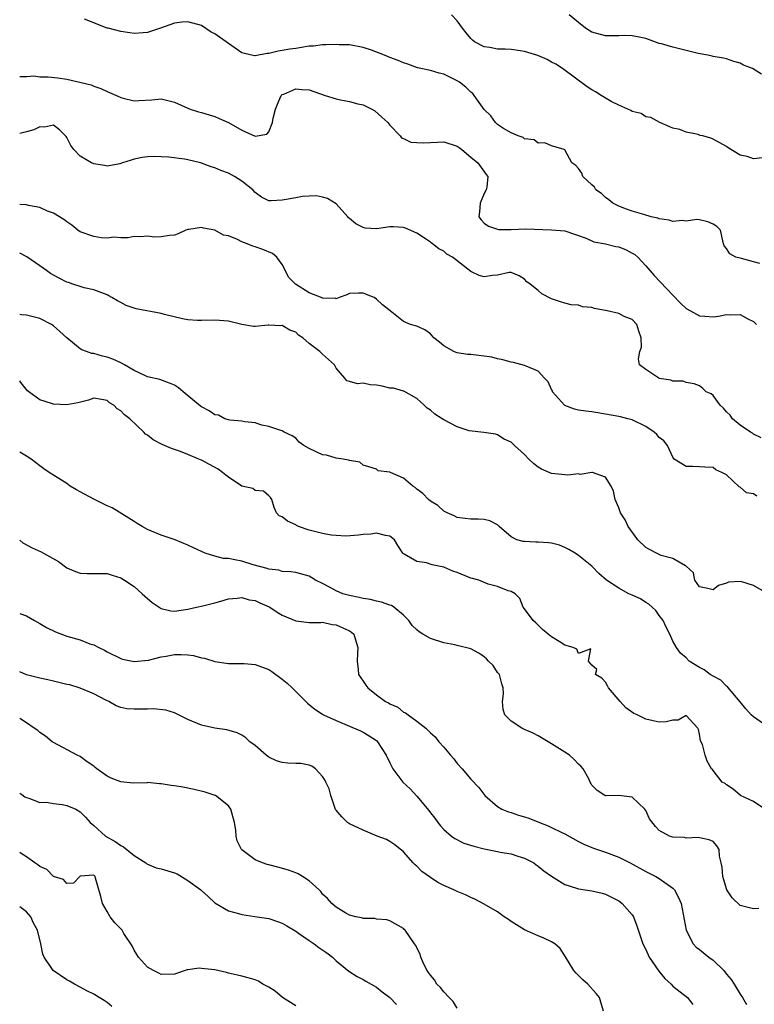
# Model space of a CAD drawing. Units: inches. Extents: x 2556000 to 2559000, y 1536000 to 1539000.
# Drawn here: x 2556000 to 2556109, y 1537412 to 1537558 of the extents above; entities that cross this region are included whole.
import ezdxf

# ---------------------------------------------------------------- set-up
doc = ezdxf.new("R2010")
doc.units = ezdxf.units.IN
doc.header["$MEASUREMENT"] = 0
doc.layers.add('LD25561536_2ft', color=151, linetype='Continuous')

msp = doc.modelspace()

# ---------------------------------------------------------------- linework, layer by layer
at = {"layer": 'LD25561536_2ft'}
for points, elevation in [([(2556109.93, 1537522.07), (2556109, 1537522.29), (2556107.21, 1537522.79), (2556107, 1537522.83), (2556106.37, 1537523), (2556105.51, 1537523.51), (2556105, 1537524.29), (2556104.67, 1537524.67), (2556104.56, 1537525), (2556104.11, 1537527), (2556103.55, 1537527.55), (2556103, 1537527.89), (2556102.23, 1537528.23), (2556101, 1537528.56), (2556100.57, 1537528.57), (2556099, 1537528.35), (2556098.42, 1537528.42), (2556097, 1537528.27), (2556096.47, 1537528.47), (2556095, 1537528.67), (2556094.77, 1537528.77), (2556093.8, 1537529), (2556092.69, 1537529.31), (2556091, 1537529.82), (2556090.15, 1537530.15), (2556089, 1537530.55), (2556088.13, 1537531), (2556087.52, 1537531.52), (2556087, 1537531.86), (2556086.43, 1537532.43), (2556085.59, 1537533), (2556085.38, 1537533.38), (2556085, 1537533.76), (2556083.66, 1537535), (2556083.48, 1537535.48), (2556083, 1537536.16), (2556082.62, 1537536.62), (2556082.03, 1537537), (2556081, 1537538.92), (2556080.89, 1537539), (2556079, 1537539.55), (2556077.99, 1537539.99), (2556077, 1537539.91), (2556076.43, 1537540.43), (2556075, 1537540.56), (2556074.77, 1537540.77), (2556074.03, 1537541), (2556073, 1537541.46), (2556071.88, 1537542.12), (2556071, 1537542.71), (2556070.67, 1537543), (2556069.98, 1537543.98), (2556069, 1537544.93), (2556067.53, 1537547), (2556067.3, 1537547.3), (2556067, 1537547.52), (2556066.26, 1537548.26), (2556065.33, 1537549), (2556065, 1537549.21), (2556063, 1537550.19), (2556062.33, 1537550.33), (2556061, 1537550.74), (2556059.61, 1537551), (2556059.11, 1537551.11), (2556057.67, 1537551.67), (2556057, 1537551.85), (2556056.23, 1537552.23), (2556055, 1537552.66), (2556054.21, 1537553), (2556052.26, 1537553.74), (2556051, 1537554.16), (2556049, 1537554.52), (2556047.44, 1537554.56), (2556047, 1537554.6), (2556045.47, 1537554.53), (2556045, 1537554.54), (2556043.64, 1537554.36), (2556043, 1537554.32), (2556041.88, 1537554.12), (2556041, 1537554.01), (2556040.12, 1537553.88), (2556039, 1537553.68), (2556038.38, 1537553.62), (2556037, 1537553.26), (2556036.74, 1537553.26), (2556035, 1537552.9), (2556034.89, 1537552.89), (2556033, 1537553.34), (2556031, 1537554.72), (2556029, 1537556.17), (2556028.44, 1537556.44), (2556027, 1537557.42), (2556025, 1537557.98), (2556024.1, 1537557.9), (2556023, 1537557.77), (2556020.93, 1537557), (2556019, 1537556.37), (2556018.34, 1537556.34), (2556017, 1537556.2), (2556016.34, 1537556.34), (2556015, 1537556.5), (2556013.14, 1537557), (2556013, 1537557.04), (2556009.65, 1537558.35)], 8574), ([(2556110.27, 1537537.73), (2556109, 1537537.61), (2556108.04, 1537537.96), (2556107, 1537538.15), (2556105.26, 1537539.26), (2556105, 1537539.45), (2556103, 1537540.53), (2556102.67, 1537540.67), (2556101.49, 1537541), (2556101.09, 1537541.09), (2556100.8, 1537541.2), (2556099, 1537541.57), (2556098.06, 1537541.94), (2556097, 1537542.17), (2556095.1, 1537543), (2556093.73, 1537543.73), (2556093, 1537543.86), (2556092.32, 1537544.32), (2556091, 1537544.62), (2556090.79, 1537544.79), (2556089, 1537545.57), (2556087.87, 1537546.13), (2556086.38, 1537547), (2556085.54, 1537547.54), (2556085, 1537547.83), (2556084.28, 1537548.28), (2556080.64, 1537551), (2556079.65, 1537551.65), (2556079, 1537551.98), (2556078.34, 1537552.34), (2556076.95, 1537552.95), (2556075, 1537553.55), (2556074.34, 1537553.66), (2556073, 1537553.83), (2556072.1, 1537553.9), (2556071, 1537553.89), (2556069.86, 1537554.14), (2556069, 1537554.26), (2556067.57, 1537555), (2556067.25, 1537555.25), (2556067, 1537555.5), (2556066.31, 1537556.31), (2556065.78, 1537557), (2556065, 1537558.1), (2556064.15, 1537559)], 8572), ([(2556110.19, 1537550.19), (2556108.87, 1537551), (2556107.53, 1537551.53), (2556107, 1537551.81), (2556106.06, 1537552.06), (2556105, 1537552.47), (2556104.56, 1537552.56), (2556103, 1537552.82), (2556102.88, 1537552.88), (2556102.24, 1537553), (2556100.76, 1537553.24), (2556097, 1537554.18), (2556095.33, 1537554.67), (2556095, 1537554.75), (2556093, 1537555.46), (2556091.75, 1537555.75), (2556091, 1537555.9), (2556089.91, 1537555.91), (2556089, 1537555.88), (2556087.88, 1537555.88), (2556087, 1537555.86), (2556085, 1537556.44), (2556084.07, 1537557), (2556083, 1537557.85), (2556081.61, 1537559)], 8570), ([(2556000, 1537549.82), (2556000.3, 1537549.85), (2556001, 1537549.86), (2556002.08, 1537549.92), (2556003, 1537549.81), (2556004.21, 1537549.79), (2556005.66, 1537549.66), (2556007, 1537549.46), (2556010.61, 1537548.61), (2556011, 1537548.38), (2556012.06, 1537548.06), (2556013, 1537547.59), (2556014.4, 1537547), (2556015, 1537546.7), (2556015.36, 1537546.64), (2556017, 1537546.24), (2556017.71, 1537546.29), (2556019.63, 1537546.37), (2556021, 1537546.5), (2556023, 1537546.02), (2556025, 1537545.11), (2556025.3, 1537545), (2556026.58, 1537544.58), (2556027, 1537544.47), (2556028.13, 1537544.13), (2556029, 1537543.89), (2556029.62, 1537543.62), (2556031, 1537543), (2556033, 1537541.84), (2556035, 1537540.97), (2556035.26, 1537541), (2556036.73, 1537541.27), (2556037, 1537541.61), (2556037.57, 1537543), (2556037.66, 1537543.66), (2556037.99, 1537545), (2556038.29, 1537545.71), (2556038.85, 1537547), (2556039, 1537547.14), (2556039.22, 1537547.22), (2556041, 1537548.01), (2556041.92, 1537547.92), (2556043, 1537547.87), (2556045.4, 1537547), (2556047, 1537546.51), (2556047.64, 1537546.36), (2556049, 1537546.13), (2556050.24, 1537545.75), (2556051, 1537545.61), (2556052.32, 1537545), (2556052.74, 1537544.74), (2556053.79, 1537543.79), (2556054.69, 1537543), (2556054.82, 1537542.82), (2556055, 1537542.59), (2556056.52, 1537541), (2556056.74, 1537540.74), (2556057, 1537540.64), (2556058.09, 1537540.09), (2556059, 1537540.01), (2556059.97, 1537539.97), (2556061, 1537540.05), (2556062.07, 1537540.07), (2556063, 1537540.11), (2556065, 1537539.49), (2556065.27, 1537539.27), (2556065.67, 1537539), (2556067, 1537537.87), (2556068.05, 1537537), (2556069.29, 1537535.29), (2556069.56, 1537535), (2556069.38, 1537533.38), (2556069.3, 1537533), (2556069, 1537532.44), (2556068.38, 1537531), (2556068.29, 1537529.71), (2556068.18, 1537529), (2556068.56, 1537528.56), (2556069, 1537528.07), (2556069.62, 1537527.62), (2556071, 1537527.14), (2556071.12, 1537527.12), (2556073, 1537527.12), (2556075.2, 1537527.2), (2556079, 1537527.07), (2556081, 1537526.9), (2556084.16, 1537525.84), (2556085.29, 1537525.29), (2556087, 1537524.97), (2556088.57, 1537524.57), (2556089, 1537524.52), (2556090.08, 1537524.08), (2556091, 1537523.61), (2556091.39, 1537523.39), (2556091.8, 1537523), (2556093, 1537521.7), (2556094.26, 1537520.26), (2556097, 1537517.34), (2556098.16, 1537516.16), (2556099, 1537515.37), (2556099.63, 1537515), (2556101, 1537514.29), (2556101.78, 1537514.22), (2556103, 1537514.15), (2556103.79, 1537514.21), (2556105, 1537514.5), (2556105.59, 1537514.41), (2556107, 1537514.49), (2556108.18, 1537513.82), (2556109, 1537513.43), (2556109.45, 1537513)], 8576), ([(2556110.15, 1537496.15), (2556109, 1537496.69), (2556108.83, 1537496.83), (2556108.56, 1537497), (2556107, 1537498.04), (2556105.9, 1537499), (2556105.53, 1537499.53), (2556105, 1537500.02), (2556104.56, 1537500.56), (2556104.03, 1537501), (2556103, 1537502.43), (2556102.7, 1537502.7), (2556101.99, 1537503), (2556101.49, 1537503.49), (2556101, 1537503.9), (2556100.2, 1537504.2), (2556099, 1537504.39), (2556098.56, 1537504.56), (2556097, 1537504.55), (2556096.71, 1537504.71), (2556095, 1537504.98), (2556094.94, 1537505), (2556093, 1537506.31), (2556092.09, 1537507), (2556091.9, 1537507.9), (2556092.11, 1537509), (2556092.35, 1537509.65), (2556092.3, 1537511), (2556091.98, 1537511.98), (2556091.67, 1537513), (2556091, 1537513.72), (2556089.8, 1537514.2), (2556089, 1537514.61), (2556087.25, 1537515), (2556085.38, 1537515.38), (2556085, 1537515.51), (2556083.62, 1537515.62), (2556083, 1537515.87), (2556081.91, 1537515.91), (2556081, 1537516.14), (2556080.35, 1537516.35), (2556079, 1537516.82), (2556077.57, 1537517.57), (2556077, 1537518.03), (2556075.85, 1537519), (2556075.35, 1537519.35), (2556075, 1537519.74), (2556074.2, 1537520.2), (2556073, 1537520.71), (2556072.72, 1537520.72), (2556071, 1537520.3), (2556070.25, 1537520.25), (2556069, 1537520.06), (2556068.26, 1537520.26), (2556067, 1537520.85), (2556064.27, 1537523), (2556063.44, 1537523.44), (2556063, 1537523.89), (2556062.24, 1537524.24), (2556061.33, 1537525), (2556061.11, 1537525.11), (2556061, 1537525.23), (2556060.27, 1537525.73), (2556059, 1537526.54), (2556057.31, 1537527.31), (2556057, 1537527.41), (2556055.52, 1537527.52), (2556055, 1537527.51), (2556053, 1537527.2), (2556051.31, 1537527.31), (2556051, 1537527.38), (2556049.95, 1537527.95), (2556049, 1537528.73), (2556048.84, 1537528.84), (2556048.72, 1537529), (2556047, 1537530.92), (2556045.71, 1537531.71), (2556045, 1537531.91), (2556044.1, 1537532.1), (2556043, 1537532.04), (2556042.03, 1537532.03), (2556041, 1537531.82), (2556039.57, 1537531.57), (2556039, 1537531.44), (2556037.37, 1537531.37), (2556037, 1537531.38), (2556035.93, 1537531.93), (2556035, 1537532.59), (2556034.62, 1537533), (2556033, 1537534.29), (2556031.91, 1537535), (2556031, 1537535.47), (2556029.87, 1537535.87), (2556029, 1537536.26), (2556028.42, 1537536.42), (2556027, 1537536.96), (2556026.86, 1537537), (2556025, 1537537.45), (2556024.46, 1537537.54), (2556022.16, 1537537.84), (2556021, 1537537.88), (2556020.06, 1537537.94), (2556019, 1537537.88), (2556018.21, 1537537.79), (2556017, 1537537.53), (2556016.58, 1537537.42), (2556015.28, 1537537), (2556015, 1537536.89), (2556014.88, 1537536.88), (2556013, 1537536.52), (2556012.61, 1537536.61), (2556011, 1537536.84), (2556010.66, 1537537), (2556009, 1537538), (2556008.03, 1537539), (2556007.6, 1537539.6), (2556007, 1537540.75), (2556006.9, 1537540.9), (2556005.93, 1537541.93), (2556005, 1537542.59), (2556003.67, 1537542.33), (2556003, 1537542.36), (2556002.08, 1537541.92), (2556001, 1537541.61), (2556000, 1537541.36)], 8578), ([(2556109.49, 1537487.49), (2556109, 1537487.84), (2556107.98, 1537487.98), (2556107, 1537488.83), (2556106.89, 1537488.89), (2556105, 1537490.65), (2556104.31, 1537491), (2556103.39, 1537491.39), (2556103, 1537491.74), (2556101.78, 1537491.78), (2556101, 1537491.86), (2556099.92, 1537491.92), (2556099, 1537491.88), (2556097.23, 1537493), (2556097, 1537493.26), (2556096.22, 1537495), (2556095.7, 1537495.7), (2556095, 1537496.2), (2556094.65, 1537496.65), (2556094.24, 1537497), (2556093, 1537497.82), (2556091, 1537498.83), (2556090.36, 1537499), (2556089.26, 1537499.26), (2556089, 1537499.33), (2556085.87, 1537499.87), (2556085, 1537500), (2556084.1, 1537500.1), (2556083, 1537500.27), (2556082.4, 1537500.4), (2556081, 1537500.95), (2556080.94, 1537501), (2556079.17, 1537503), (2556079.13, 1537503.13), (2556079, 1537503.34), (2556078.48, 1537504.48), (2556077.96, 1537505), (2556077, 1537506.06), (2556075.21, 1537506.79), (2556075, 1537506.91), (2556073.35, 1537507.35), (2556073, 1537507.39), (2556071.75, 1537507.75), (2556071, 1537507.88), (2556070.12, 1537508.12), (2556069, 1537508.31), (2556067, 1537508.55), (2556066.54, 1537508.54), (2556065, 1537508.78), (2556064.83, 1537508.83), (2556064.48, 1537509), (2556063, 1537509.83), (2556062.38, 1537510.38), (2556061.54, 1537511), (2556061, 1537511.63), (2556060.19, 1537512.19), (2556059, 1537512.74), (2556058.79, 1537512.79), (2556058.07, 1537513), (2556057, 1537513.46), (2556055.01, 1537515.01), (2556053.9, 1537515.9), (2556053, 1537516.78), (2556052.65, 1537517), (2556051, 1537517.65), (2556050.35, 1537517.65), (2556049, 1537517.58), (2556048.61, 1537517.39), (2556047.48, 1537517), (2556047, 1537516.82), (2556046.89, 1537516.89), (2556045, 1537516.87), (2556044.93, 1537516.93), (2556043, 1537517.72), (2556040.96, 1537519), (2556039.99, 1537519.99), (2556039, 1537521.91), (2556038.2, 1537523), (2556037.55, 1537523.55), (2556036.13, 1537524.13), (2556035, 1537524.51), (2556034.61, 1537524.61), (2556033.78, 1537525), (2556033, 1537525.29), (2556032.37, 1537525.63), (2556031, 1537526.15), (2556030.27, 1537526.27), (2556029, 1537527.03), (2556027.32, 1537527.32), (2556027, 1537527.42), (2556025.11, 1537527.11), (2556025, 1537527.1), (2556024.69, 1537527), (2556023.54, 1537526.46), (2556023, 1537526.25), (2556022.23, 1537526.23), (2556021, 1537526.01), (2556020.01, 1537525.99), (2556019, 1537526.12), (2556017.96, 1537526.04), (2556017, 1537526.07), (2556016.11, 1537525.89), (2556015, 1537525.88), (2556013.96, 1537525.96), (2556013, 1537525.84), (2556012.1, 1537525.89), (2556011, 1537526.08), (2556009, 1537526.78), (2556008.65, 1537527), (2556007.74, 1537527.74), (2556007, 1537528.22), (2556006.57, 1537528.57), (2556005, 1537529.55), (2556004.15, 1537529.85), (2556003, 1537530.35), (2556001.32, 1537530.68), (2556001, 1537530.76), (2556000, 1537530.81)], 8580), ([(2556111, 1537473.06), (2556109, 1537474.22), (2556107.26, 1537474.74), (2556107, 1537474.8), (2556105.31, 1537474.69), (2556105, 1537474.57), (2556103.79, 1537474.21), (2556103, 1537473.56), (2556102.21, 1537473.79), (2556101, 1537474.04), (2556100.31, 1537475), (2556100.11, 1537476.11), (2556099, 1537477.08), (2556098.88, 1537477.12), (2556097, 1537478.25), (2556095.3, 1537478.7), (2556094.58, 1537479), (2556093.55, 1537479.55), (2556093, 1537479.85), (2556091.84, 1537481), (2556090.41, 1537483), (2556089.95, 1537483.95), (2556089.27, 1537485), (2556089, 1537485.78), (2556088.46, 1537487), (2556088.23, 1537488.23), (2556087.86, 1537489), (2556087, 1537490.3), (2556085.09, 1537491), (2556085, 1537491.02), (2556083.27, 1537490.73), (2556083, 1537490.81), (2556081.4, 1537490.6), (2556081, 1537490.67), (2556079, 1537490.85), (2556077.49, 1537491.49), (2556077, 1537491.78), (2556076.33, 1537492.33), (2556075.63, 1537493), (2556075, 1537493.67), (2556073.48, 1537495), (2556073.24, 1537495.24), (2556073, 1537495.5), (2556071.97, 1537495.97), (2556071, 1537496.59), (2556070.68, 1537496.68), (2556068.97, 1537496.97), (2556066.79, 1537497.21), (2556065, 1537497.79), (2556063, 1537498.81), (2556062.74, 1537499), (2556061.68, 1537499.68), (2556061, 1537500.25), (2556060.55, 1537500.55), (2556060.09, 1537501), (2556059, 1537501.99), (2556057.08, 1537503.08), (2556057, 1537503.11), (2556055.51, 1537503.51), (2556055, 1537503.55), (2556053.84, 1537503.84), (2556053, 1537503.96), (2556052.04, 1537504.04), (2556051, 1537504.28), (2556050.16, 1537504.16), (2556049, 1537504.54), (2556048.6, 1537504.6), (2556048.31, 1537505), (2556047, 1537506.52), (2556046.78, 1537507), (2556045, 1537508.61), (2556044.78, 1537508.78), (2556044.58, 1537509), (2556043, 1537510.17), (2556042.04, 1537511), (2556041.43, 1537511.43), (2556041, 1537511.84), (2556040.15, 1537512.15), (2556039, 1537512.83), (2556038.81, 1537512.81), (2556037, 1537512.91), (2556036.89, 1537512.89), (2556035, 1537512.7), (2556034.71, 1537512.71), (2556033, 1537513.01), (2556031, 1537513.49), (2556029, 1537513.66), (2556027, 1537513.6), (2556026.4, 1537513.6), (2556025, 1537513.69), (2556024.17, 1537513.83), (2556021.52, 1537514.48), (2556021, 1537514.63), (2556017.32, 1537515.32), (2556017, 1537515.41), (2556015.83, 1537515.83), (2556015, 1537516.28), (2556014.51, 1537516.51), (2556013.7, 1537517), (2556013.24, 1537517.24), (2556013, 1537517.39), (2556011, 1537518.12), (2556009.56, 1537518.44), (2556009, 1537518.62), (2556007.91, 1537519), (2556007.23, 1537519.23), (2556007, 1537519.29), (2556005.88, 1537519.88), (2556005, 1537520.32), (2556004.58, 1537520.58), (2556003.98, 1537521), (2556003, 1537521.7), (2556001.04, 1537523.04), (2556000, 1537523.59)], 8582), ([(2556111, 1537453.33), (2556109, 1537454.73), (2556108.67, 1537455), (2556107.88, 1537455.88), (2556107, 1537456.93), (2556105.16, 1537459.16), (2556105, 1537459.26), (2556104.13, 1537460.14), (2556103, 1537460.75), (2556102.56, 1537461), (2556101.68, 1537461.68), (2556101, 1537462.06), (2556099.45, 1537463), (2556099, 1537463.45), (2556098.15, 1537464.15), (2556097.57, 1537465), (2556097, 1537465.96), (2556096.57, 1537467), (2556096.04, 1537468.04), (2556095.58, 1537469), (2556095, 1537469.75), (2556094.5, 1537470.5), (2556093.94, 1537471), (2556093.47, 1537471.47), (2556093, 1537471.71), (2556092.24, 1537472.24), (2556091, 1537472.8), (2556090.5, 1537473), (2556089, 1537473.82), (2556087.18, 1537475), (2556086.02, 1537476.02), (2556085.11, 1537477), (2556085, 1537477.1), (2556083, 1537478.66), (2556082.5, 1537479), (2556081.58, 1537479.58), (2556081, 1537479.88), (2556080.19, 1537480.19), (2556079, 1537480.53), (2556078.57, 1537480.57), (2556077, 1537480.67), (2556076.67, 1537480.67), (2556075, 1537480.75), (2556074.77, 1537480.77), (2556073.85, 1537481), (2556073, 1537481.44), (2556071.22, 1537483), (2556071, 1537483.23), (2556069.83, 1537483.83), (2556069, 1537484.04), (2556068.09, 1537484.09), (2556067, 1537484.05), (2556066.18, 1537484.18), (2556065, 1537484.3), (2556064.56, 1537484.56), (2556063.52, 1537485), (2556063, 1537485.27), (2556062.12, 1537486.12), (2556061, 1537486.76), (2556060.72, 1537487), (2556059.9, 1537487.9), (2556059, 1537488.55), (2556058.76, 1537488.76), (2556058.39, 1537489), (2556057, 1537490.15), (2556055.09, 1537491), (2556055, 1537491.06), (2556053.27, 1537491.27), (2556053, 1537491.49), (2556051.84, 1537491.84), (2556051, 1537492.12), (2556050.52, 1537492.52), (2556049, 1537492.77), (2556048.86, 1537492.86), (2556048.03, 1537493), (2556047, 1537493.13), (2556045.56, 1537493.56), (2556045, 1537493.63), (2556043, 1537494.57), (2556042.23, 1537495), (2556041.53, 1537495.53), (2556041, 1537496.11), (2556040.47, 1537496.47), (2556039.29, 1537497), (2556039, 1537497.2), (2556038.77, 1537497.23), (2556037, 1537497.83), (2556035.95, 1537498.05), (2556035, 1537498.39), (2556033.46, 1537498.54), (2556033, 1537498.65), (2556031.22, 1537498.78), (2556031, 1537498.82), (2556030.49, 1537499), (2556029.52, 1537499.52), (2556029, 1537499.56), (2556028.16, 1537500.16), (2556027, 1537500.75), (2556026.85, 1537500.85), (2556024.29, 1537503), (2556023.57, 1537503.57), (2556023, 1537503.96), (2556022.27, 1537504.28), (2556020.81, 1537504.81), (2556019, 1537505.24), (2556018.57, 1537505.43), (2556017, 1537506.17), (2556015.55, 1537507), (2556015.21, 1537507.21), (2556015, 1537507.29), (2556013.86, 1537507.86), (2556013, 1537508.15), (2556012.3, 1537508.3), (2556011, 1537508.69), (2556010.7, 1537508.7), (2556009.93, 1537509), (2556009.24, 1537509.24), (2556009, 1537509.38), (2556007, 1537511.03), (2556005.94, 1537511.94), (2556005, 1537512.8), (2556004.7, 1537513), (2556003, 1537513.87), (2556001, 1537514.36), (2556000.26, 1537514.43), (2556000, 1537514.47)], 8584), ([(2556110.68, 1537441), (2556109, 1537442.12), (2556107.07, 1537443), (2556105.98, 1537443.98), (2556105, 1537444.61), (2556104.78, 1537444.78), (2556104.37, 1537445), (2556103, 1537446.76), (2556102.89, 1537446.89), (2556102.74, 1537447), (2556102.12, 1537448.12), (2556101.81, 1537449), (2556101.41, 1537450.59), (2556101.14, 1537451.14), (2556101, 1537452.12), (2556100.81, 1537452.81), (2556100.72, 1537453), (2556099, 1537454.92), (2556097.81, 1537454.19), (2556097, 1537454.2), (2556096.01, 1537453.99), (2556095, 1537453.93), (2556094.11, 1537454.11), (2556093, 1537454.36), (2556091.74, 1537455), (2556091.22, 1537455.22), (2556090.03, 1537456.03), (2556089.21, 1537457), (2556087.48, 1537459), (2556087.32, 1537459.32), (2556087, 1537459.87), (2556086.45, 1537460.45), (2556085.52, 1537461), (2556085.73, 1537461.73), (2556085, 1537462.38), (2556084.5, 1537463), (2556084.83, 1537464.83), (2556083, 1537464.13), (2556082.74, 1537464.74), (2556082.2, 1537465), (2556081, 1537465.36), (2556080.12, 1537465.88), (2556079, 1537466.61), (2556078.49, 1537467), (2556077.67, 1537467.67), (2556076.66, 1537468.66), (2556076.28, 1537469), (2556075, 1537470.76), (2556074.8, 1537471), (2556074.31, 1537472.31), (2556073.59, 1537473), (2556073, 1537473.34), (2556072.56, 1537473.44), (2556071, 1537474.09), (2556069.58, 1537474.42), (2556068.21, 1537475), (2556067.27, 1537475.27), (2556067, 1537475.32), (2556065, 1537476.13), (2556064.35, 1537476.35), (2556063, 1537476.92), (2556061.28, 1537477.28), (2556060.42, 1537477.58), (2556059, 1537477.76), (2556057.11, 1537478.89), (2556057, 1537478.93), (2556056.93, 1537479), (2556056.16, 1537480.16), (2556055.68, 1537481), (2556055, 1537481.57), (2556054.36, 1537481.64), (2556053, 1537482.01), (2556052.15, 1537481.85), (2556051, 1537481.8), (2556050.32, 1537481.68), (2556048.43, 1537481.57), (2556047, 1537481.65), (2556046.28, 1537481.72), (2556045, 1537481.94), (2556043, 1537482.46), (2556041.42, 1537483), (2556041.14, 1537483.14), (2556041, 1537483.24), (2556039.76, 1537483.76), (2556039, 1537484.42), (2556038.55, 1537484.55), (2556038.14, 1537485), (2556037.79, 1537485.79), (2556037.43, 1537487), (2556037.27, 1537487.27), (2556037, 1537487.55), (2556036.21, 1537488.21), (2556035, 1537488.32), (2556034.61, 1537488.61), (2556033, 1537488.98), (2556031, 1537490.31), (2556030.6, 1537490.6), (2556030.14, 1537491), (2556029.5, 1537491.5), (2556028.17, 1537492.17), (2556027, 1537492.83), (2556026.87, 1537492.87), (2556026.6, 1537493), (2556025, 1537493.68), (2556023.89, 1537494.11), (2556023, 1537494.41), (2556022.55, 1537494.55), (2556021.16, 1537495.16), (2556019.85, 1537495.85), (2556019, 1537496.54), (2556018.71, 1537496.71), (2556018.44, 1537497), (2556016.34, 1537499), (2556015.55, 1537499.55), (2556015, 1537500.16), (2556014.46, 1537500.46), (2556013.96, 1537501), (2556013.35, 1537501.35), (2556013, 1537501.69), (2556012.13, 1537501.87), (2556011, 1537502.04), (2556010.24, 1537501.76), (2556008.66, 1537501.34), (2556007, 1537501.04), (2556005, 1537501.17), (2556004.73, 1537501.27), (2556003, 1537501.81), (2556001.35, 1537503), (2556001.16, 1537503.16), (2556000.18, 1537504.37), (2556000, 1537504.64)], 8586), ([(2556109.78, 1537426.22), (2556109, 1537426.17), (2556107.41, 1537426.59), (2556107, 1537426.67), (2556105.81, 1537427.81), (2556105.06, 1537429), (2556105, 1537429.14), (2556104.43, 1537431), (2556104.36, 1537432.36), (2556104.19, 1537433), (2556103.97, 1537434.03), (2556103.91, 1537435), (2556103.55, 1537435.55), (2556103, 1537436.17), (2556102.43, 1537436.43), (2556101, 1537436.75), (2556100.77, 1537436.77), (2556099, 1537436.7), (2556098.76, 1537436.76), (2556097, 1537436.83), (2556096.89, 1537436.89), (2556096.51, 1537437), (2556095, 1537437.8), (2556094.43, 1537438.43), (2556093.56, 1537439.56), (2556093, 1537440.81), (2556092.87, 1537441), (2556091, 1537442.78), (2556089, 1537443.02), (2556087.05, 1537442.95), (2556087, 1537442.96), (2556086.9, 1537443), (2556085.76, 1537443.76), (2556085, 1537444.56), (2556084.83, 1537444.83), (2556084.76, 1537445), (2556084.52, 1537445.48), (2556083.72, 1537447), (2556083.36, 1537447.36), (2556083, 1537447.69), (2556082.37, 1537448.37), (2556081.69, 1537449), (2556081, 1537449.47), (2556079, 1537450.71), (2556077, 1537451.88), (2556076.26, 1537452.26), (2556075, 1537452.85), (2556074.6, 1537453), (2556073, 1537454.06), (2556072.08, 1537455), (2556071.82, 1537455.81), (2556071.71, 1537457), (2556071.86, 1537458.14), (2556071.82, 1537459), (2556071.62, 1537459.63), (2556071.25, 1537461), (2556071, 1537461.3), (2556070.32, 1537462.32), (2556069.65, 1537463), (2556069.34, 1537463.34), (2556069, 1537463.63), (2556068.19, 1537464.19), (2556067, 1537464.8), (2556065, 1537465.32), (2556064.62, 1537465.38), (2556063, 1537465.71), (2556061, 1537466.36), (2556059.89, 1537467), (2556059.36, 1537467.36), (2556059, 1537467.65), (2556058.3, 1537468.3), (2556057.78, 1537469), (2556057, 1537469.81), (2556055.57, 1537471), (2556055.23, 1537471.23), (2556055, 1537471.29), (2556053.76, 1537471.76), (2556053, 1537471.91), (2556052.13, 1537472.13), (2556051, 1537472.3), (2556050.44, 1537472.44), (2556049, 1537472.72), (2556048.02, 1537473), (2556047, 1537473.43), (2556046.03, 1537473.97), (2556045, 1537474.5), (2556043.95, 1537475), (2556043.38, 1537475.38), (2556043, 1537475.6), (2556041.92, 1537475.92), (2556041, 1537476.14), (2556040.27, 1537476.27), (2556039, 1537476.31), (2556038.5, 1537476.5), (2556037, 1537476.65), (2556036.76, 1537476.76), (2556034.69, 1537477.31), (2556033, 1537477.81), (2556031.95, 1537478.05), (2556031, 1537478.21), (2556030.25, 1537478.25), (2556029, 1537478.57), (2556027.57, 1537479), (2556027, 1537479.25), (2556025.83, 1537479.83), (2556025, 1537480.19), (2556023.07, 1537481), (2556021, 1537481.72), (2556019, 1537482.54), (2556018.17, 1537483), (2556017.45, 1537483.45), (2556017, 1537483.71), (2556016.22, 1537484.22), (2556013.74, 1537485.74), (2556013, 1537486.05), (2556011, 1537487.03), (2556009, 1537488.14), (2556008.43, 1537488.43), (2556007.51, 1537489), (2556007, 1537489.38), (2556004.4, 1537491), (2556003.57, 1537491.57), (2556003, 1537491.98), (2556001.68, 1537493), (2556001, 1537493.44), (2556000, 1537494.04)], 8588), ([(2556000, 1537480.93), (2556000.45, 1537480.58), (2556001.83, 1537479.83), (2556003.2, 1537479.2), (2556003.53, 1537479), (2556005.76, 1537477.76), (2556007, 1537476.82), (2556008.3, 1537476.3), (2556009, 1537476.04), (2556010, 1537476), (2556011.99, 1537475.99), (2556013, 1537475.99), (2556013.75, 1537475.75), (2556015, 1537475.38), (2556015.59, 1537475), (2556017, 1537474.05), (2556018.21, 1537473), (2556018.61, 1537472.61), (2556019.69, 1537471.69), (2556021, 1537470.8), (2556022.46, 1537470.46), (2556023, 1537470.41), (2556025, 1537470.68), (2556026.28, 1537471), (2556027.2, 1537471.2), (2556029, 1537471.66), (2556029.89, 1537471.89), (2556031, 1537472.22), (2556032.32, 1537472.32), (2556033, 1537472.44), (2556034.1, 1537472.1), (2556035, 1537471.99), (2556035.66, 1537471.66), (2556037.06, 1537471.06), (2556037.16, 1537471), (2556038.25, 1537470.25), (2556039, 1537469.81), (2556041, 1537468.99), (2556043, 1537468.74), (2556044.74, 1537468.74), (2556045, 1537468.75), (2556046.44, 1537468.44), (2556047, 1537468.38), (2556049, 1537467.49), (2556049.31, 1537467.31), (2556049.63, 1537467), (2556049.87, 1537466.13), (2556050.24, 1537465), (2556050.18, 1537464.18), (2556050.14, 1537463), (2556050.28, 1537461.72), (2556050.35, 1537461), (2556051, 1537460.01), (2556051.43, 1537459.43), (2556051.7, 1537459), (2556053, 1537458), (2556054.36, 1537457), (2556054.78, 1537456.78), (2556055, 1537456.62), (2556056.15, 1537456.15), (2556057, 1537455.42), (2556057.32, 1537455.32), (2556057.71, 1537455), (2556059, 1537454.04), (2556060.33, 1537453), (2556060.69, 1537452.69), (2556061, 1537452.35), (2556061.73, 1537451.73), (2556062.26, 1537451), (2556063, 1537450.22), (2556064.01, 1537449), (2556064.47, 1537448.47), (2556065, 1537447.8), (2556065.71, 1537447), (2556067, 1537445.45), (2556068.22, 1537444.22), (2556069.07, 1537443), (2556071, 1537441.39), (2556071.6, 1537441), (2556072.59, 1537440.59), (2556073, 1537440.52), (2556074.11, 1537440.11), (2556075, 1537439.86), (2556075.63, 1537439.63), (2556077.19, 1537439), (2556078.51, 1537438.5), (2556079, 1537438.28), (2556080.42, 1537437.58), (2556081, 1537437.32), (2556083, 1537436.19), (2556083.8, 1537435.8), (2556085.22, 1537435.22), (2556085.83, 1537435), (2556087, 1537434.62), (2556089, 1537433.86), (2556090.67, 1537433), (2556093, 1537431.74), (2556094.5, 1537431), (2556095, 1537430.7), (2556097, 1537429.25), (2556097.25, 1537429), (2556097.88, 1537427.88), (2556098.27, 1537427), (2556098.98, 1537423), (2556100.02, 1537421), (2556100.47, 1537420.47), (2556101, 1537420.12), (2556102.36, 1537419), (2556103, 1537418.55), (2556104.58, 1537417), (2556105, 1537416.49), (2556105.69, 1537415.69), (2556106.15, 1537415), (2556107, 1537413.52), (2556107.38, 1537413), (2556107.97, 1537411.97)], 8590), ([(2556000, 1537470.07), (2556001, 1537469.7), (2556002.22, 1537469), (2556003, 1537468.59), (2556003.97, 1537467.97), (2556005.32, 1537467.32), (2556007, 1537466.69), (2556009, 1537466.13), (2556010.43, 1537465.57), (2556011, 1537465.38), (2556011.74, 1537465), (2556012.59, 1537464.59), (2556013, 1537464.36), (2556015, 1537463.39), (2556015.28, 1537463.28), (2556017, 1537462.91), (2556019.12, 1537463.12), (2556021, 1537463.63), (2556021.74, 1537463.74), (2556023, 1537463.98), (2556023.99, 1537463.99), (2556025, 1537463.91), (2556025.83, 1537463.83), (2556027, 1537463.46), (2556027.43, 1537463.43), (2556029, 1537462.91), (2556031, 1537462.63), (2556031.35, 1537462.65), (2556033.36, 1537462.64), (2556035, 1537462.48), (2556037, 1537461.75), (2556037.46, 1537461.46), (2556039, 1537460.32), (2556039.71, 1537459.71), (2556040.48, 1537459), (2556041, 1537458.47), (2556042.51, 1537457), (2556042.75, 1537456.75), (2556043.85, 1537455.85), (2556045, 1537455.08), (2556045.14, 1537455), (2556047, 1537454.15), (2556050.63, 1537452.63), (2556051, 1537452.45), (2556051.9, 1537451.9), (2556053, 1537451.17), (2556053.17, 1537451), (2556054.42, 1537449), (2556055, 1537447.86), (2556055.28, 1537447.28), (2556055.45, 1537447), (2556056.93, 1537445), (2556057.99, 1537443.99), (2556059, 1537442.9), (2556060.77, 1537440.77), (2556061, 1537440.44), (2556061.65, 1537439.65), (2556062.11, 1537439), (2556062.51, 1537438.51), (2556063, 1537437.97), (2556064.16, 1537437), (2556064.63, 1537436.63), (2556065.97, 1537435.96), (2556067.47, 1537435.47), (2556069, 1537435.08), (2556071, 1537434.71), (2556071.39, 1537434.61), (2556073, 1537434.38), (2556073.98, 1537434.02), (2556075, 1537433.71), (2556076.35, 1537433), (2556076.74, 1537432.74), (2556077, 1537432.54), (2556077.84, 1537431.84), (2556079.02, 1537431.02), (2556081, 1537429.82), (2556082.73, 1537429.27), (2556083, 1537429.16), (2556085, 1537428.84), (2556086.51, 1537428.51), (2556087, 1537428.37), (2556089, 1537427.36), (2556089.2, 1537427.2), (2556089.49, 1537427), (2556091, 1537425.27), (2556091.17, 1537425), (2556091.68, 1537423.68), (2556092.55, 1537421), (2556093, 1537420.13), (2556093.49, 1537419), (2556094.92, 1537416.92), (2556095.85, 1537415.85), (2556096.75, 1537415), (2556097, 1537414.72), (2556099.18, 1537413), (2556099.98, 1537411.98)], 8592), ([(2556086.7, 1537411), (2556086.32, 1537412.32), (2556086.15, 1537413), (2556085.63, 1537413.63), (2556084.38, 1537415), (2556083.65, 1537415.65), (2556082.64, 1537416.65), (2556082.33, 1537417), (2556081.06, 1537419.06), (2556080.27, 1537420.27), (2556079.51, 1537421), (2556079, 1537421.3), (2556077.84, 1537421.84), (2556077, 1537422.15), (2556075, 1537423.05), (2556073, 1537424.31), (2556072.61, 1537424.61), (2556071.99, 1537425), (2556071, 1537425.73), (2556069, 1537426.88), (2556067.61, 1537427.61), (2556067, 1537427.87), (2556066.24, 1537428.25), (2556065, 1537428.75), (2556064.47, 1537429), (2556063, 1537429.63), (2556062.12, 1537430.12), (2556061, 1537430.82), (2556059.75, 1537431.75), (2556059, 1537432.52), (2556058.74, 1537432.74), (2556058.47, 1537433), (2556057, 1537434.65), (2556055.71, 1537435.71), (2556055, 1537436.21), (2556054.49, 1537436.49), (2556053.12, 1537437), (2556051, 1537437.85), (2556049, 1537438.79), (2556048.7, 1537439), (2556047.86, 1537439.86), (2556047, 1537440.84), (2556046.93, 1537440.93), (2556046.21, 1537443), (2556045.99, 1537443.99), (2556045.48, 1537445), (2556045.34, 1537445.34), (2556045, 1537445.85), (2556043.94, 1537447), (2556043.39, 1537447.39), (2556043, 1537447.54), (2556041.78, 1537447.78), (2556041, 1537447.78), (2556039.84, 1537447.84), (2556039, 1537447.9), (2556038.16, 1537448.16), (2556037, 1537448.71), (2556036.61, 1537449), (2556035, 1537450.46), (2556034.21, 1537451), (2556033.59, 1537451.59), (2556033, 1537451.98), (2556032.32, 1537452.32), (2556030.76, 1537452.76), (2556029, 1537453.02), (2556027, 1537453.46), (2556025, 1537454.33), (2556023.21, 1537455.21), (2556023, 1537455.29), (2556021.7, 1537455.7), (2556019.89, 1537455.89), (2556019, 1537455.86), (2556017, 1537455.83), (2556015.9, 1537455.9), (2556015, 1537456.08), (2556014.34, 1537456.34), (2556013.24, 1537457), (2556012.81, 1537457.19), (2556011, 1537458.13), (2556009, 1537458.96), (2556007.44, 1537459.44), (2556007, 1537459.53), (2556005.83, 1537459.83), (2556005, 1537459.99), (2556004.19, 1537460.19), (2556003, 1537460.44), (2556001, 1537460.97), (2556000, 1537461.37)], 8594), ([(2556065, 1537411.43), (2556064.41, 1537412.41), (2556063.79, 1537413), (2556063, 1537413.84), (2556062.51, 1537414.51), (2556061.96, 1537415), (2556061.63, 1537415.63), (2556061, 1537416.32), (2556060.75, 1537416.75), (2556060.52, 1537417), (2556060.02, 1537417.98), (2556059.61, 1537419), (2556059.47, 1537419.47), (2556058.81, 1537420.81), (2556058.65, 1537421), (2556057.28, 1537423), (2556057.12, 1537423.12), (2556057, 1537423.26), (2556055, 1537424.4), (2556054.56, 1537424.56), (2556053, 1537424.67), (2556052.75, 1537424.75), (2556051, 1537424.76), (2556050.84, 1537424.84), (2556049.91, 1537425), (2556049, 1537425.24), (2556048.45, 1537425.55), (2556047, 1537426.42), (2556046.35, 1537427), (2556045.72, 1537427.72), (2556045, 1537428.38), (2556044.74, 1537428.74), (2556044.47, 1537429), (2556043, 1537430.35), (2556042, 1537431), (2556041.37, 1537431.37), (2556041, 1537431.54), (2556039.93, 1537431.93), (2556038.37, 1537432.37), (2556037, 1537432.7), (2556036.77, 1537432.77), (2556036.06, 1537433), (2556035, 1537433.44), (2556033, 1537434.94), (2556032.93, 1537435), (2556032.31, 1537436.31), (2556032.16, 1537437), (2556032.11, 1537437.89), (2556031.93, 1537439), (2556031.34, 1537441), (2556031, 1537441.48), (2556029.09, 1537443), (2556029.03, 1537443.03), (2556027.54, 1537443.54), (2556025.93, 1537443.93), (2556024.24, 1537444.24), (2556023, 1537444.44), (2556022.49, 1537444.49), (2556021, 1537444.76), (2556020.75, 1537444.75), (2556019, 1537444.93), (2556018.92, 1537444.92), (2556016.87, 1537444.87), (2556015, 1537445.03), (2556013.6, 1537445.6), (2556013, 1537445.91), (2556011.45, 1537447), (2556011.19, 1537447.19), (2556011, 1537447.36), (2556010.02, 1537448.02), (2556009, 1537448.8), (2556008.56, 1537449), (2556005, 1537450.88), (2556004.84, 1537451), (2556003.82, 1537451.82), (2556003, 1537452.36), (2556002.68, 1537452.68), (2556002.17, 1537453), (2556001, 1537453.83), (2556000.15, 1537454.34), (2556000, 1537454.48)], 8596), ([(2556000, 1537443.38), (2556000.34, 1537443.15), (2556000.76, 1537442.82), (2556001, 1537442.7), (2556001.38, 1537442.62), (2556003, 1537441.98), (2556003.99, 1537442.01), (2556005, 1537441.84), (2556006.31, 1537441.69), (2556007, 1537441.55), (2556008.32, 1537441), (2556009, 1537440.61), (2556009.78, 1537439.78), (2556010.47, 1537439), (2556011, 1537438.57), (2556012.76, 1537437), (2556014.17, 1537436.17), (2556015, 1537435.61), (2556015.42, 1537435.42), (2556017, 1537434.13), (2556018.73, 1537433), (2556018.87, 1537432.87), (2556020.27, 1537432.27), (2556021, 1537432.11), (2556023, 1537431.51), (2556023.38, 1537431.38), (2556025, 1537430.41), (2556026.9, 1537429), (2556027, 1537428.89), (2556028.01, 1537428.01), (2556029, 1537427.09), (2556031, 1537425.88), (2556032.51, 1537425.49), (2556033, 1537425.33), (2556034.95, 1537425.05), (2556037, 1537424.73), (2556038.29, 1537424.29), (2556039, 1537424.08), (2556039.66, 1537423.66), (2556041, 1537422.86), (2556041.42, 1537422.58), (2556043, 1537421.48), (2556043.72, 1537421), (2556044.44, 1537420.44), (2556045.64, 1537419.64), (2556046.45, 1537419), (2556047, 1537418.48), (2556048.9, 1537416.9), (2556050.11, 1537416.11), (2556051, 1537415.68), (2556051.43, 1537415.43), (2556052.22, 1537415), (2556053, 1537414.54), (2556053.86, 1537413.86), (2556055, 1537413.01), (2556055.95, 1537411.95)], 8598), ([(2556041, 1537411.76), (2556039.03, 1537413), (2556037.95, 1537413.95), (2556037, 1537414.57), (2556036.14, 1537415), (2556035.45, 1537415.45), (2556035, 1537415.64), (2556033.94, 1537415.94), (2556033, 1537416.2), (2556032.33, 1537416.33), (2556031, 1537416.65), (2556030.71, 1537416.71), (2556029, 1537417.11), (2556027, 1537417.34), (2556026.64, 1537417.36), (2556025, 1537417.11), (2556024.89, 1537417.11), (2556023, 1537416.49), (2556021, 1537416.42), (2556020.65, 1537416.65), (2556019.86, 1537417), (2556019, 1537417.51), (2556017.64, 1537419), (2556017.41, 1537419.41), (2556017, 1537420.02), (2556016.69, 1537420.69), (2556015.48, 1537422.52), (2556015.2, 1537423), (2556014.12, 1537424.12), (2556013.46, 1537425), (2556013, 1537425.81), (2556012.28, 1537427), (2556012.04, 1537428.04), (2556011.28, 1537430.72), (2556011.19, 1537431), (2556011.09, 1537431.09), (2556011, 1537431.19), (2556009, 1537431.03), (2556008.94, 1537431), (2556007.99, 1537430.01), (2556007, 1537429.93), (2556006.52, 1537430.53), (2556005, 1537430.97), (2556004.02, 1537432.02), (2556003, 1537432.47), (2556002.71, 1537432.71), (2556002.27, 1537433), (2556001, 1537433.9), (2556000.21, 1537434.39), (2556000, 1537434.55)], 8600), ([(2556013.69, 1537411.69), (2556013, 1537412.27), (2556012.57, 1537412.57), (2556011.82, 1537413), (2556011, 1537413.51), (2556009.99, 1537414.01), (2556009, 1537414.55), (2556008.12, 1537415), (2556007.42, 1537415.42), (2556007, 1537415.62), (2556004.99, 1537417), (2556003.64, 1537419), (2556003.45, 1537419.45), (2556003.12, 1537421), (2556002.65, 1537423), (2556002.07, 1537424.07), (2556001.65, 1537425), (2556001, 1537425.75), (2556000, 1537426.46)], 8602)]:
    msp.add_lwpolyline(points, dxfattribs=dict(at, elevation=elevation))

doc.saveas('drawing.dxf')
